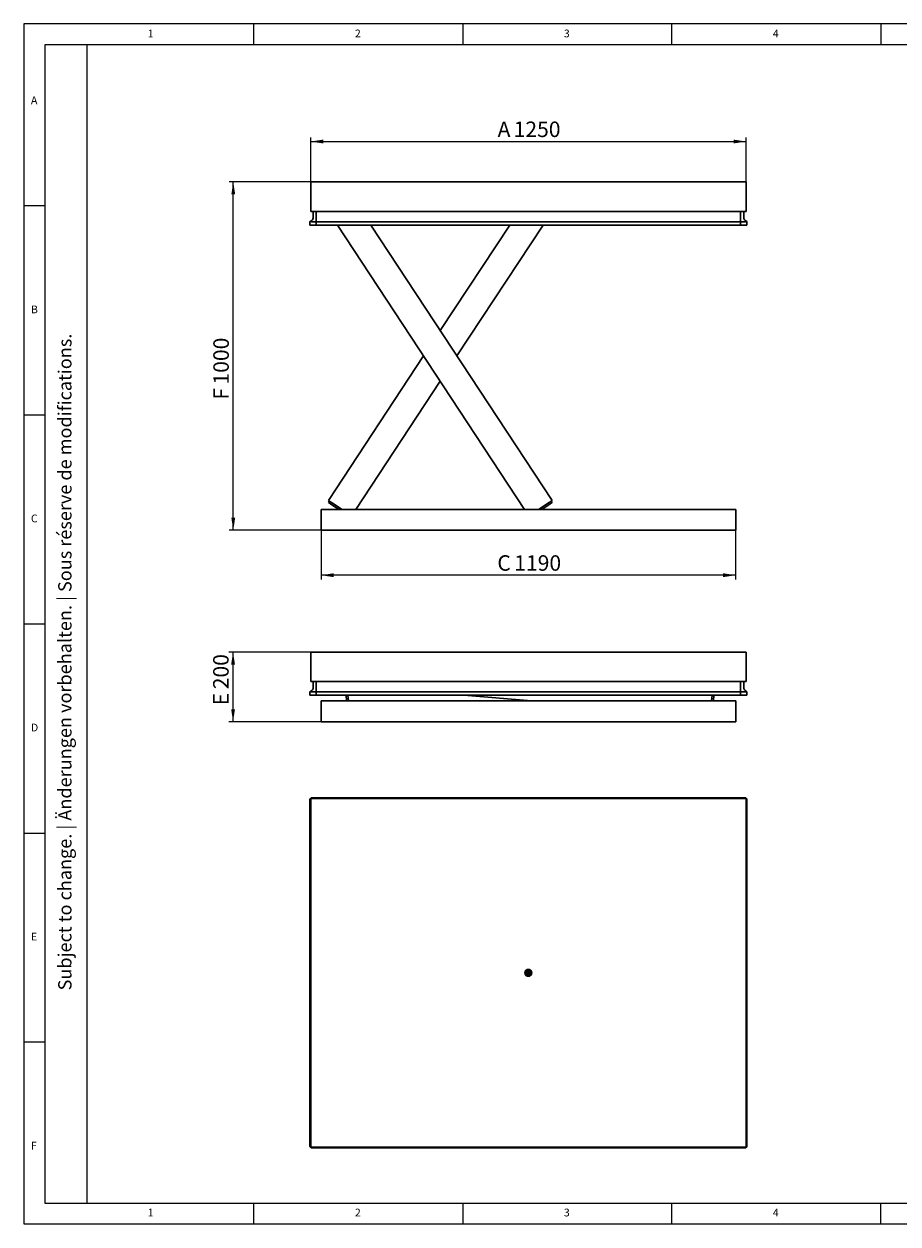
# Model space of a CAD drawing. Units: millimetres. Extents: x 5 to 415, y 5 to 292.
# Drawn here: x 5 to 214, y 5 to 292 of the extents above; entities that cross this region are included whole.
import ezdxf

# ---------------------------------------------------------------- set-up
doc = ezdxf.new("R2010")
doc.units = ezdxf.units.MM
doc.layers.add('FORMAT', color=7, linetype='Continuous')
doc.styles.add('SLDTEXTSTYLE0', font='TXT', dxfattribs={"width": 0.75})
doc.styles.add('SLDTEXTSTYLE1', font='TXT', dxfattribs={"width": 0.605})
doc.dimstyles.new('SLDDIMSTYLE0', dxfattribs={"dimtxt": 3.595646, "dimasz": 3, "dimexe": 0, "dimexo": 0.0625, "dimgap": 0.898912, "dimtad": 1, "dimdec": 1, "dimlfac": 12, "dimrnd": 1e-09, "dimzin": 12, "dimdsep": 46, "dimtxsty": 'SLDTEXTSTYLE1', "dimsah": 1, "dimcen": 0.09, "dimadec": 0, "dimazin": 3, "dimtfac": 1, "dimtdec": 1, "dimtofl": 0, "dimtmove": 0, "dimatfit": 3, "dimfxl": 0, "dimfrac": 2, "dimtolj": 1, "dimtzin": 12, "dimarcsym": 0})

# ---------------------------------------------------------------- blocks, each defined once
blk = doc.blocks.new('_D')
at = {"layer": 'FORMAT'}
for p, q in [((73.6, 254.24), (73.6, 264.89)), ((177.76, 254.24), (177.76, 264.89)), ((73.6, 263.89), (177.76, 263.89))]:
    blk.add_line(p, q, dxfattribs=at)
for points in [[(73.6, 263.89), (76.6, 263.43), (76.6, 264.35)], [(177.76, 263.89), (174.76, 264.35), (174.76, 263.43)]]:
    blk.add_solid(points, dxfattribs=at)
at = {"layer": 'FORMAT', "attachment_point": 1, "style": 'SLDTEXTSTYLE1'}
for s, insert, char_height in [('A', (118.31, 268.67), 3.7), ('1250', (122.14, 268.67), 3.704)]:
    blk.add_mtext(s, dxfattribs=dict(at, insert=insert, char_height=char_height))
blk = doc.blocks.new('_D_1')
at = {"layer": 'FORMAT'}
for p, q in [((76.1, 170.91), (76.1, 159.17)), ((175.26, 170.91), (175.26, 159.17)), ((175.26, 160.17), (76.1, 160.17))]:
    blk.add_line(p, q, dxfattribs=at)
for points in [[(76.1, 160.17), (79.1, 159.71), (79.1, 160.63)], [(175.26, 160.17), (172.26, 160.63), (172.26, 159.71)]]:
    blk.add_solid(points, dxfattribs=at)
at = {"layer": 'FORMAT', "attachment_point": 1, "style": 'SLDTEXTSTYLE1'}
for s, insert, char_height in [('C', (118.24, 164.94), 3.7), ('1190', (122.29, 164.94), 3.704)]:
    blk.add_mtext(s, dxfattribs=dict(at, insert=insert, char_height=char_height))
blk = doc.blocks.new('_D_2')
at = {"layer": 'FORMAT'}
for p, q in [((73.6, 254.24), (54.07, 254.24)), ((55.07, 170.91), (55.07, 254.24)), ((76.1, 170.91), (54.07, 170.91))]:
    blk.add_line(p, q, dxfattribs=at)
for points in [[(55.07, 254.24), (54.61, 251.24), (55.53, 251.24)], [(55.07, 170.91), (55.53, 173.91), (54.61, 173.91)]]:
    blk.add_solid(points, dxfattribs=at)
at = {"layer": 'FORMAT', "attachment_point": 1, "rotation": 90, "style": 'SLDTEXTSTYLE1'}
for s, insert, char_height in [('1000', (50.3, 205.77), 3.704), ('F', (50.3, 202.17), 3.7)]:
    blk.add_mtext(s, dxfattribs=dict(at, insert=insert, char_height=char_height))
blk = doc.blocks.new('_D_5')
at = {"layer": 'FORMAT'}
for p, q in [((73.6, 141.79), (54.02, 141.79)), ((55.02, 125.13), (55.02, 141.79)), ((76.1, 125.13), (54.02, 125.13))]:
    blk.add_line(p, q, dxfattribs=at)
for points in [[(55.02, 141.79), (54.56, 138.79), (55.48, 138.79)], [(55.02, 125.13), (55.48, 128.13), (54.56, 128.13)]]:
    blk.add_solid(points, dxfattribs=at)
at = {"layer": 'FORMAT', "attachment_point": 1, "rotation": 90, "style": 'SLDTEXTSTYLE1'}
for s, insert, char_height in [('200', (50.25, 132.89), 3.704), ('E', (50.25, 129.06), 3.7)]:
    blk.add_mtext(s, dxfattribs=dict(at, insert=insert, char_height=char_height))

msp = doc.modelspace()

# ---------------------------------------------------------------- linework, layer by layer
at = {"color": 7, "linetype": 'Continuous', "lineweight": 15}
for p, q in [((415, 292), (5, 292)), ((5, 292), (5, 5)), ((5, 5), (415, 5))]:
    msp.add_line(p, q, dxfattribs=at)
at = {"color": 7, "linetype": 'Continuous', "lineweight": 0}
for p, q in [((60, 287), (60, 292)), ((110, 292), (110, 287)), ((160, 287), (160, 292)), ((210, 292), (210, 287)), ((410, 287), (10, 287)), ((10, 287), (10, 10)), ((10, 248.5), (5, 248.5)), ((5, 198.5), (10, 198.5)), ((5, 148.5), (10, 148.5)), ((5, 98.5), (10, 98.5)), ((10, 48.5), (5, 48.5)), ((10, 10), (410, 10)), ((60, 5), (60, 10)), ((110, 10), (110, 5)), ((160, 5), (160, 10)), ((210, 5), (210, 10)), ((210, 5), (210, 10))]:
    msp.add_line(p, q, dxfattribs=at)
at = {"color": 7, "linetype": 'Continuous', "lineweight": 30}
for p, q in [((73.5971, 253.8221), (73.5971, 254.2388)), ((73.5971, 254.2388), (177.7638, 254.2388)), ((73.5971, 253.4054), (73.5971, 253.8221)), ((73.5971, 253.4054), (73.5971, 247.1554)), ((177.7638, 254.2388), (177.7638, 253.4054)), ((177.7638, 247.1554), (177.7638, 253.4054)), ((73.5971, 247.1554), (177.7638, 247.1554)), ((74.1804, 245.6997), (74.1804, 247.1554)), ((74.9304, 245.6997), (74.9304, 247.1554)), ((74.9304, 245.7), (74.9304, 247.1554)), ((176.4304, 245.6997), (176.4304, 247.1554)), ((176.4304, 245.7), (176.4304, 247.1554)), ((177.1804, 247.1554), (177.1804, 245.6997)), ((73.4138, 244.7148), (73.8406, 245.0285)), ((73.4138, 244.7146), (73.4395, 244.7335)), ((73.4138, 244.7146), (73.4138, 244.7148)), ((73.4138, 243.9054), (73.4138, 244.7146)), ((73.4395, 244.7335), (73.8405, 245.0282)), ((73.8304, 244.7146), (74.9304, 244.7146)), ((74.9304, 245.0285), (74.9304, 245.7)), ((74.9304, 244.7148), (74.9304, 245.0285)), ((74.9304, 243.9054), (74.9304, 244.7148)), ((74.9304, 244.7148), (176.4304, 244.7148)), ((74.9304, 243.9054), (74.9304, 244.7146)), ((176.4304, 245.7), (176.4304, 245.0285)), ((176.4304, 244.7148), (176.4304, 245.0285)), ((176.4304, 243.9054), (176.4304, 244.7148)), ((176.4304, 244.7146), (177.5304, 244.7146)), ((176.4304, 243.9054), (176.4304, 244.7146)), ((177.9471, 244.7148), (177.5202, 245.0285)), ((177.5203, 245.0282), (177.9213, 244.7335)), ((177.9213, 244.7335), (177.9471, 244.7146)), ((177.9471, 244.7146), (177.9471, 244.7148)), ((177.9471, 244.7146), (177.9471, 243.9054)), ((73.8304, 243.9054), (73.4138, 243.9054)), ((73.8304, 243.9054), (74.9304, 243.9054)), ((74.9304, 243.9054), (176.4304, 243.9054)), ((124.774, 175.9054), (79.9944, 243.9054)), ((131.3459, 178.0473), (87.9767, 243.9054)), ((104.5919, 218.6746), (121.207, 243.9054)), ((108.5831, 212.6138), (129.1894, 243.9054)), ((176.4304, 243.9054), (177.5304, 243.9054)), ((177.9471, 243.9054), (177.5304, 243.9054)), ((77.8379, 178.0473), (100.6007, 212.6138)), ((84.4097, 175.9054), (104.5919, 206.553)), ((78.5338, 177.589), (77.8379, 178.0473)), ((131.3459, 178.0473), (130.6499, 177.589)), ((175.2638, 175.9054), (76.0971, 175.9054)), ((76.0971, 175.9054), (76.0971, 170.9054)), ((77.8175, 177.5618), (78.0466, 177.9098)), ((78.3047, 177.241), (77.8175, 177.5618)), ((80.3328, 175.9054), (78.3047, 177.241)), ((81.0904, 175.9054), (78.5338, 177.589)), ((130.6499, 177.589), (128.0934, 175.9054)), ((128.851, 175.9054), (130.8791, 177.241)), ((130.8791, 177.241), (131.3663, 177.5618)), ((131.1371, 177.9098), (131.3663, 177.5618)), ((175.2638, 175.9054), (175.2638, 170.9054)), ((175.2638, 170.9054), (76.0971, 170.9054)), ((73.5971, 141.3752), (73.5971, 141.7918)), ((73.5971, 141.7918), (177.7638, 141.7918)), ((73.5971, 140.9585), (73.5971, 141.3752)), ((73.5971, 140.9585), (73.5971, 134.7085)), ((177.7638, 141.7918), (177.7638, 140.9585)), ((177.7638, 134.7085), (177.7638, 140.9585)), ((73.4138, 132.2678), (73.8406, 132.5816)), ((73.4138, 132.2677), (73.4395, 132.2866)), ((73.4138, 132.2677), (73.4138, 132.2678)), ((73.4138, 131.4585), (73.4138, 132.2677)), ((73.4395, 132.2866), (73.8405, 132.5812)), ((73.5971, 134.7085), (177.7638, 134.7085)), ((73.8304, 132.2677), (74.9304, 132.2677)), ((74.1804, 133.2528), (74.1804, 134.7085)), ((74.9304, 133.2528), (74.9304, 134.7085)), ((74.9304, 133.2531), (74.9304, 134.7085)), ((74.9304, 132.5816), (74.9304, 133.2531)), ((74.9304, 132.2678), (74.9304, 132.5816)), ((74.9304, 131.4585), (74.9304, 132.2678)), ((74.9304, 132.2678), (176.4304, 132.2678)), ((74.9304, 131.4585), (74.9304, 132.2677)), ((176.4304, 133.2528), (176.4304, 134.7085)), ((176.4304, 133.2531), (176.4304, 134.7085)), ((176.4304, 133.2531), (176.4304, 132.5816)), ((176.4304, 132.2678), (176.4304, 132.5816)), ((176.4304, 131.4585), (176.4304, 132.2678)), ((176.4304, 132.2677), (177.5304, 132.2677)), ((176.4304, 131.4585), (176.4304, 132.2677)), ((177.1804, 134.7085), (177.1804, 133.2528)), ((177.9471, 132.2678), (177.5202, 132.5816)), ((177.5203, 132.5812), (177.9213, 132.2866)), ((177.9213, 132.2866), (177.9471, 132.2677)), ((177.9471, 132.2677), (177.9471, 132.2678)), ((177.9471, 132.2677), (177.9471, 131.4585)), ((73.8304, 131.4585), (73.4138, 131.4585)), ((73.8304, 131.4585), (74.9304, 131.4585)), ((74.9304, 131.4585), (176.4304, 131.4585)), ((76.0971, 130.1252), (76.0971, 125.1252)), ((175.2638, 130.1252), (76.0971, 130.1252)), ((82.1866, 130.1252), (82.0768, 131.4585)), ((82.6047, 130.1252), (82.4949, 131.4585)), ((126.4265, 130.1252), (110.2363, 131.4585)), ((125.6887, 130.1252), (126.0576, 130.1555)), ((169.6204, 131.4585), (169.5106, 130.1252)), ((169.9286, 130.1252), (170.0384, 131.4585)), ((175.2638, 130.1252), (175.2638, 125.1252)), ((176.4304, 131.4585), (177.5304, 131.4585)), ((177.9471, 131.4585), (177.5304, 131.4585)), ((175.2638, 125.1252), (76.0971, 125.1252)), ((73.4138, 106.5073), (73.4138, 105.4073)), ((73.5971, 105.9073), (73.5971, 106.7406)), ((177.7638, 106.7406), (73.5971, 106.7406)), ((74.9304, 106.924), (73.8304, 106.924)), ((176.4304, 106.924), (74.9304, 106.924)), ((74.9304, 106.924), (74.9304, 106.7406)), ((177.5304, 106.924), (176.4304, 106.924)), ((176.4304, 106.924), (176.4304, 106.7406)), ((177.7638, 106.7406), (177.7638, 105.9073)), ((177.9471, 105.4073), (177.9471, 106.5073)), ((73.4138, 105.4073), (73.4138, 24.7406)), ((73.4138, 105.4073), (73.5971, 105.4073)), ((73.5971, 105.9073), (73.5971, 24.2406)), ((177.7638, 105.9073), (177.7638, 24.2406)), ((177.9471, 105.4073), (177.7638, 105.4073)), ((177.9471, 24.7406), (177.9471, 105.4073)), ((124.8912, 65.1604), (124.8471, 65.0641)), ((124.8471, 65.0258), (124.908, 64.9125)), ((125.0001, 64.7412), (125.0462, 64.6554)), ((125.0191, 64.7082), (125.0462, 64.6554)), ((125.1633, 65.726), (125.0224, 65.4467)), ((125.0462, 64.6554), (125.193, 64.4048)), ((125.6523, 65.574), (125.3265, 65.574)), ((125.3265, 64.574), (125.6523, 64.574)), ((125.6284, 65.8652), (125.4084, 65.8568)), ((125.4671, 64.2748), (125.6761, 64.2827)), ((125.8663, 65.8738), (125.6284, 65.8652)), ((125.6761, 64.2827), (125.9249, 64.2918)), ((125.7501, 65.8827), (125.8123, 65.8968)), ((125.8525, 64.2827), (125.9055, 64.2847)), ((126.2584, 65.4925), (126.1047, 65.7782)), ((126.1377, 64.3858), (126.2822, 64.7013)), ((126.2758, 65.5774), (126.2579, 65.565)), ((126.4856, 65.1045), (126.2584, 65.4925)), ((126.2758, 65.5302), (126.2588, 65.5605)), ((126.2949, 65.5434), (126.2758, 65.5774)), ((126.2758, 65.5774), (126.3104, 65.5774)), ((126.2758, 65.5302), (126.2949, 65.5434)), ((126.3103, 65.5302), (126.2758, 65.5302)), ((126.2822, 64.7013), (126.4856, 65.1045)), ((126.2948, 65.4962), (126.314, 65.5095)), ((126.3351, 65.4245), (126.2948, 65.4962)), ((126.3295, 65.5434), (126.2949, 65.5434)), ((126.3103, 65.5302), (126.3295, 65.5434)), ((126.322, 65.5095), (126.3103, 65.5302)), ((126.3712, 65.4076), (126.314, 65.5095)), ((126.314, 65.5095), (126.3485, 65.5095)), ((126.3485, 65.5095), (126.3295, 65.5434)), ((126.3676, 65.4755), (126.3503, 65.4755)), ((126.3503, 65.4755), (126.3885, 65.4076)), ((126.3561, 65.4653), (126.3731, 65.4771)), ((126.3604, 65.4001), (126.3712, 65.4076)), ((126.3693, 65.3944), (126.3675, 65.3944)), ((126.3693, 65.3944), (126.3885, 65.4076)), ((126.3885, 65.4076), (126.3712, 65.4076)), ((126.4856, 65.1045), (126.5132, 65.1045)), ((73.4138, 24.7406), (73.5971, 24.7406)), ((73.4138, 24.7406), (73.4138, 23.6406)), ((73.5971, 23.4073), (73.5971, 24.2406)), ((73.5971, 23.4073), (177.7638, 23.4073)), ((73.8304, 23.224), (74.9304, 23.224)), ((74.9304, 23.224), (74.9304, 23.4073)), ((74.9304, 23.224), (176.4304, 23.224)), ((176.4304, 23.224), (176.4304, 23.4073)), ((176.4304, 23.224), (177.5304, 23.224)), ((177.9471, 24.7406), (177.7638, 24.7406)), ((177.7638, 24.2406), (177.7638, 23.4073)), ((177.9471, 23.6406), (177.9471, 24.7406))]:
    msp.add_line(p, q, dxfattribs=at)
at = {"color": 7, "linetype": 'Continuous', "lineweight": 30, "flags": 128}
for points in [[(125.0881, 65.4984), (125.1908, 65.5508), (125.302, 65.5732), (125.4148, 65.5643), (125.522, 65.5246), (125.6169, 65.4565), (125.6936, 65.3644), (125.7472, 65.2541), (125.7744, 65.1324), (125.7734, 65.0071), (125.7444, 64.886), (125.6891, 64.7767), (125.611, 64.686), (125.5151, 64.6198), (125.4073, 64.582), (125.2944, 64.5752), (125.1835, 64.5998), (125.0817, 64.6541), (124.9952, 64.7348), (124.9295, 64.8368), (124.8888, 64.9537), (124.8756, 65.0782), (124.8907, 65.2024), (124.9332, 65.3185), (125.0004, 65.4193), (125.0881, 65.4984)], [(124.9702, 64.8515), (124.928, 64.9561), (124.9128, 65.0695), (124.9258, 65.1832), (124.966, 65.2888), (125.0303, 65.3784), (125.1141, 65.4455), (125.2112, 65.4851), (125.3142, 65.4941), (125.4156, 65.472), (125.5079, 65.4203), (125.5842, 65.343), (125.6388, 65.2457), (125.6678, 65.1357), (125.6689, 65.0211), (125.642, 64.9104), (125.5893, 64.8119), (125.5145, 64.7328), (125.4232, 64.679), (125.3223, 64.6544), (125.2191, 64.661), (125.1213, 64.6983), (125.0362, 64.7634), (124.9702, 64.8515)], [(125.5507, 65.2524), (125.5867, 65.16), (125.5965, 65.06), (125.5792, 64.9612), (125.5365, 64.8725), (125.4721, 64.8016), (125.3917, 64.755), (125.3025, 64.7367), (125.2124, 64.7483), (125.1294, 64.7889), (125.0608, 64.8548), (125.0129, 64.9402), (124.9897, 65.0375), (124.9935, 65.138), (125.0238, 65.2329), (125.078, 65.3136), (125.1512, 65.373), (125.2369, 65.4058), (125.3276, 65.4092), (125.4152, 65.3828), (125.4918, 65.3289), (125.5507, 65.2524)], [(125.4988, 65.3219), (125.4236, 65.3186), (125.3509, 65.2862)], [(125.5013, 65.3194), (125.4978, 65.3186), (125.4251, 65.2862)], [(125.4648, 65.2154), (125.5197, 65.2384), (125.5573, 65.24)], [(125.6523, 64.574), (125.733, 64.582), (125.8408, 64.6198), (125.9368, 64.686), (126.0149, 64.7767), (126.0701, 64.886), (126.0992, 65.0071), (126.1001, 65.1324), (126.073, 65.2541), (126.0193, 65.3644), (125.9427, 65.4565), (125.8477, 65.5246), (125.7405, 65.5643), (125.6523, 65.574)], [(125.8123, 64.2511), (125.7751, 64.2588), (125.7454, 64.2665)], [(126.2861, 65.4925), (126.2651, 65.538), (126.2566, 65.5765), (126.2617, 65.6023), (126.2798, 65.6113), (126.308, 65.6023), (126.3421, 65.5765), (126.3537, 65.565)], [(126.4321, 65.4336), (126.4365, 65.4084), (126.4314, 65.3827), (126.4133, 65.3736), (126.3851, 65.3827), (126.351, 65.4084), (126.3162, 65.447), (126.2861, 65.4925)], [(126.3104, 65.5774), (126.3225, 65.5735), (126.3371, 65.5624), (126.352, 65.5459), (126.3649, 65.5264), (126.3739, 65.5069), (126.3776, 65.4904), (126.3753, 65.4794), (126.3676, 65.4755)]]:
    msp.add_lwpolyline(points, dxfattribs=at)
at = {"color": 7, "linetype": 'Continuous', "lineweight": 30}
msp.add_circle((125.6804, 65.074), 0.8333, dxfattribs=at)
for centre, radius, start, end in [((73.3471, 245.6997), 0.8333, 306.307799, 0), ((73.3471, 245.7), 0.8333, 339.132207, 0), ((178.0138, 245.6997), 0.8333, 180, 233.692201), ((178.0138, 245.7), 0.8333, 212.641311, 233.682734), ((73.3471, 133.2528), 0.8333, 306.307799, 0), ((73.3471, 133.2531), 0.8333, 306.317266, 0), ((178.0138, 133.2531), 0.8333, 180, 233.682734), ((178.0138, 133.2528), 0.8333, 180, 233.692201), ((73.8304, 106.5073), 0.4167, 159.752168, 180), ((73.8304, 106.5073), 0.4167, 110.247832, 159.752168), ((73.8304, 106.5073), 0.4167, 90, 110.247832), ((177.5304, 106.5073), 0.4167, 69.752168, 90), ((177.5304, 106.5073), 0.4167, 20.247832, 69.752168), ((177.5304, 106.5073), 0.4167, 360, 20.247832), ((125.6711, 65.1553), 0.7112, 93.440617, 155.812201), ((125.6647, 64.9821), 0.6994, 207.839524, 270.937047), ((125.4907, 65.0772), 0.2514, 123.783584, 271.844031), ((125.5717, 65.0754), 0.2567, 124.828929, 254.075615), ((125.5597, 65.0763), 0.1684, 124.302449, 269.180513), ((125.6399, 65.1658), 0.6994, 27.839524, 90.937047), ((125.6335, 64.9926), 0.7112, 273.440617, 335.812201), ((125.5016, 65.0737), 0.8649, 334.493385, 28.959845), ((126.2547, 65.5237), 0.0745, 46.054517, 86.323066), ((126.2371, 65.3876), 0.1779, 355.493063, 38.46789), ((73.8304, 23.6406), 0.4167, 180, 200.247832), ((73.8304, 23.6406), 0.4167, 200.247832, 249.752168), ((73.8304, 23.6406), 0.4167, 249.752168, 270), ((177.5304, 23.6406), 0.4167, 270, 290.247832), ((177.5304, 23.6406), 0.4167, 290.247832, 339.752168), ((177.5304, 23.6406), 0.4167, 339.752168, 0)]:
    msp.add_arc(centre, radius, start, end, dxfattribs=at)
for centre, major_axis, ratio, start_param, end_param in [((73.8304, 244.5037), (0.4102, -0.2076), 0.35277881, 2.10088333, 2.96489698), ((73.8304, 245.0208), (0.4167, 0), 0.73478261, 4.35899764, 4.71238898), ((177.5304, 245.0208), (0.4167, 0), 0.73478261, 4.71238898, 5.06578032), ((177.5304, 244.5037), (0.4102, 0.2076), 0.35277881, 0.17669567, 1.04070932), ((73.8304, 132.0568), (0.4102, -0.2076), 0.35277881, 2.10088333, 2.96489698), ((73.8304, 132.5738), (0.4167, 0), 0.73478261, 4.35899764, 4.71238898), ((177.5304, 132.5738), (0.4167, 0), 0.73478261, 4.71238898, 5.06578032), ((177.5304, 132.0568), (0.4102, 0.2076), 0.35277881, 0.17669567, 1.04070932)]:
    msp.add_ellipse(centre, major_axis=major_axis, ratio=ratio, start_param=start_param, end_param=end_param, dxfattribs=at)
at = {"layer": 'FORMAT', "color": 7, "linetype": 'Continuous', "lineweight": 0}
msp.add_line((20, 287), (20, 10), dxfattribs=at)

# ---------------------------------------------------------------- texts
at = {"color": 7, "linetype": 'Continuous', "lineweight": 0, "char_height": 1.8521, "attachment_point": 1, "style": 'SLDTEXTSTYLE0'}
for s, insert in [('1', (34.5833, 290.668)), ('2', (84.1667, 290.668)), ('3', (134.1667, 290.668)), ('4', (184.1667, 290.668)), ('A', (6.6667, 274.668)), ('B', (6.6667, 224.668)), ('C', (6.6667, 174.668)), ('D', (6.6667, 124.668)), ('E', (6.6667, 74.668)), ('F', (6.6667, 24.668)), ('1', (34.5833, 8.668)), ('2', (84.1667, 8.668)), ('3', (134.1667, 8.668)), ('4', (184.1667, 8.668))]:
    msp.add_mtext(s, dxfattribs=dict(at, insert=insert))
at = {"layer": 'FORMAT', "color": 7, "insert": (13.1885, 60.8643), "char_height": 3.175, "attachment_point": 1, "rotation": 90, "style": 'SLDTEXTSTYLE1'}
msp.add_mtext('Subject to change. | Änderungen vorbehalten. | Sous réserve de modifications.', dxfattribs=at)

# ---------------------------------------------------------------- dimensions: what is measured, and where the dimension line sits
at = {"layer": 'FORMAT'}
for base, p1, p2, angle, text, picture, middle in [((177.7638, 263.8912), (73.5971, 254.2388), (177.7638, 254.2388), 0, 'A <>', '_D', (124.7251, 263.8912)), ((55.0699, 254.2388), (76.0971, 170.9054), (73.5971, 254.2388), 90, 'F <>', '_D_2', (55.0699, 208.4685)), ((55.0233, 141.7918), (76.0971, 125.1252), (73.5971, 141.7918), 90, 'E <>', '_D_5', (55.0233, 134.3472))]:
    dim = msp.add_linear_dim(base=base, p1=p1, p2=p2, angle=angle, text=text, dimstyle='SLDDIMSTYLE0', dxfattribs=at)
    dim.commit()
    dim.dimension.update_dxf_attribs({"geometry": picture, "text_midpoint": middle, "dimtype": 160})
dim = msp.add_linear_dim(base=(76.0971, 160.1693), p1=(175.2638, 170.9054), p2=(76.0971, 170.9054), text='C <>', dimstyle='SLDDIMSTYLE0', dxfattribs=at)
dim.commit()
dim.dimension.update_dxf_attribs({"geometry": '_D_1', "text_midpoint": (124.7633, 160.1693), "dimtype": 160})

doc.saveas('drawing.dxf')
